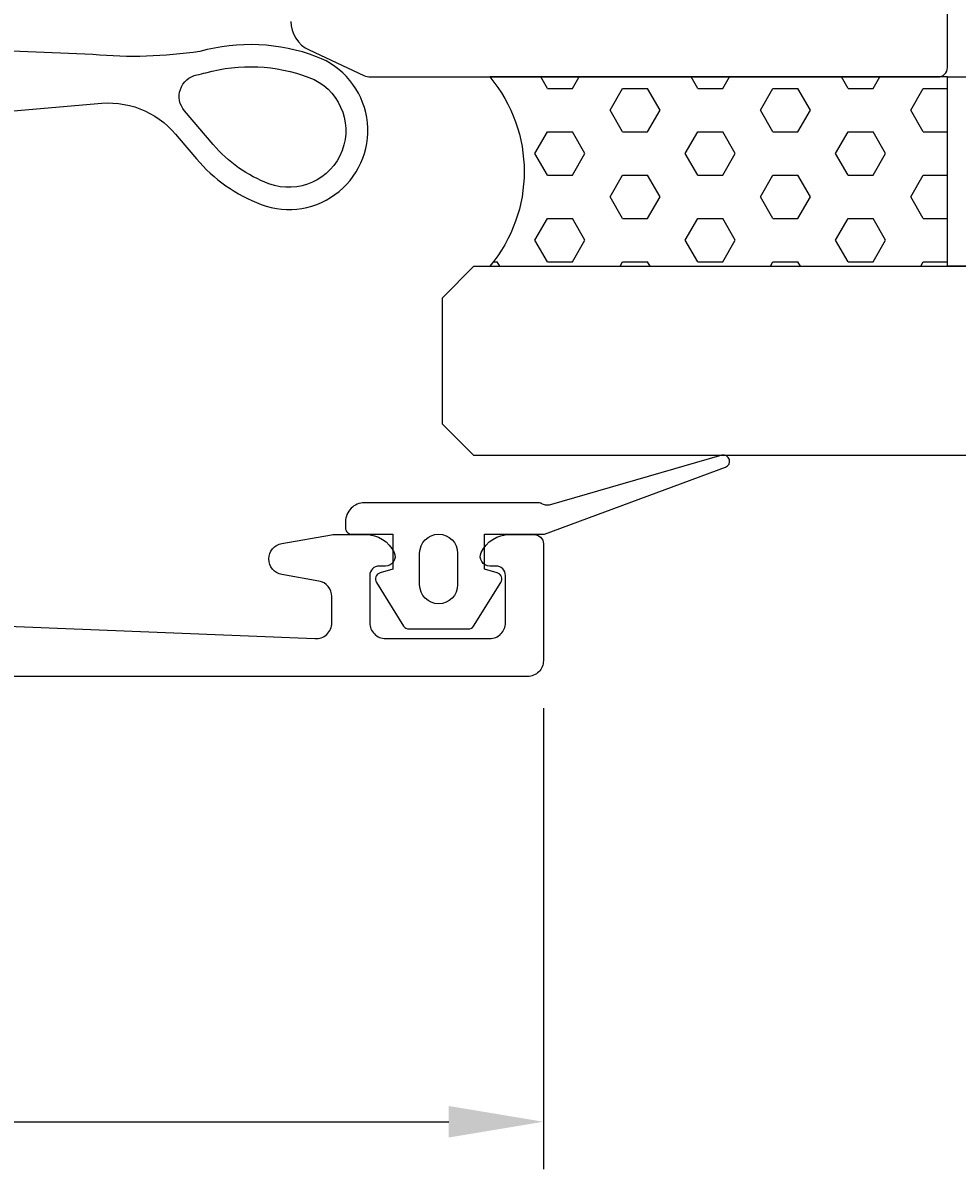
# Model space of a CAD drawing. Extents: x -43 to 219, y -2 to 134.
# Drawn here: x 147 to 176, y -2 to 35 of the extents above; entities that cross this region are included whole.
import ezdxf

# ---------------------------------------------------------------- set-up
doc = ezdxf.new("R2010")
doc.units = 0
doc.header["$LTSCALE"] = 4
doc.layers.get('0').update_dxf_attribs({"linetype": 'CONTINUOUS'})
doc.layers.get('DEFPOINTS').update_dxf_attribs({"linetype": 'CONTINUOUS'})
for name, color, linetype in [('SAPA_FOGBAND', 2, 'CONTINUOUS'), ('SAPA_GLAS', 4, 'CONTINUOUS'), ('SAPA_MATT', 1, 'CONTINUOUS'), ('SAPA_PROFIL', 7, 'CONTINUOUS')]:
    doc.layers.add(name, color=color, linetype=linetype)
doc.styles.add('ISO', font='txt')
doc.dimstyles.get("Standard").update_dxf_attribs({"dimtxt": 0.18, "dimasz": 0.18, "dimexe": 0.18, "dimexo": 0.0625, "dimgap": 0.09, "dimtad": 0, "dimtih": 1, "dimtoh": 1, "dimzin": 0, "dimcen": 0.09, "dimazin": 3, "dimtfac": 1, "dimtofl": 0, "dimtmove": 0, "dimatfit": 3})

# ---------------------------------------------------------------- blocks, each defined once
blk = doc.blocks.new('*X72')
at = {"color": 0}
for p, q in [((163.125, 32.636), (162.915, 33)), ((163.919, 32.636), (164.129, 33)), ((167.888, 32.636), (167.678, 33)), ((168.682, 32.636), (168.892, 33)), ((172.65, 32.636), (172.44, 33)), ((173.444, 32.636), (173.654, 33)), ((163.125, 32.636), (163.919, 32.636)), ((165.11, 31.949), (165.507, 32.636)), ((165.507, 32.636), (166.3, 32.636)), ((166.697, 31.949), (166.3, 32.636)), ((167.888, 32.636), (168.682, 32.636)), ((169.872, 31.949), (170.269, 32.636)), ((170.269, 32.636), (171.063, 32.636)), ((171.46, 31.949), (171.063, 32.636)), ((172.65, 32.636), (173.444, 32.636)), ((174.635, 31.949), (175.032, 32.636)), ((175.032, 32.636), (175.799, 32.636)), ((165.506, 31.261), (165.11, 31.949)), ((166.3, 31.261), (166.697, 31.949)), ((170.269, 31.261), (169.872, 31.949)), ((171.063, 31.261), (171.46, 31.949)), ((175.031, 31.261), (174.635, 31.949)), ((162.728, 30.574), (163.125, 31.261)), ((163.125, 31.261), (163.919, 31.261)), ((164.316, 30.574), (163.919, 31.261)), ((165.507, 31.261), (166.3, 31.261)), ((167.491, 30.574), (167.888, 31.261)), ((167.888, 31.261), (168.682, 31.261)), ((169.078, 30.574), (168.681, 31.261)), ((170.269, 31.261), (171.063, 31.261)), ((172.253, 30.574), (172.65, 31.261)), ((172.65, 31.261), (173.444, 31.261)), ((173.841, 30.574), (173.444, 31.261)), ((175.032, 31.261), (175.799, 31.261)), ((163.125, 29.886), (162.728, 30.574)), ((163.919, 29.886), (164.316, 30.574)), ((167.888, 29.886), (167.491, 30.574)), ((168.682, 29.886), (169.078, 30.574)), ((172.65, 29.886), (172.253, 30.574)), ((173.444, 29.886), (173.841, 30.574)), ((163.125, 29.886), (163.919, 29.886)), ((165.11, 29.199), (165.507, 29.886)), ((165.507, 29.886), (166.3, 29.886)), ((166.697, 29.199), (166.3, 29.886)), ((167.888, 29.886), (168.682, 29.886)), ((169.872, 29.199), (170.269, 29.886)), ((170.269, 29.886), (171.063, 29.886)), ((171.46, 29.199), (171.063, 29.886)), ((172.65, 29.886), (173.444, 29.886)), ((174.635, 29.199), (175.032, 29.886)), ((175.032, 29.886), (175.799, 29.886)), ((165.506, 28.512), (165.11, 29.199)), ((166.3, 28.512), (166.697, 29.199)), ((170.269, 28.512), (169.872, 29.199)), ((171.063, 28.512), (171.46, 29.199)), ((175.031, 28.512), (174.635, 29.199)), ((162.728, 27.824), (163.125, 28.512)), ((163.125, 28.512), (163.919, 28.512)), ((164.316, 27.824), (163.919, 28.512)), ((165.507, 28.512), (166.3, 28.512)), ((167.491, 27.824), (167.888, 28.512)), ((167.888, 28.512), (168.682, 28.512)), ((169.078, 27.824), (168.681, 28.512)), ((170.269, 28.512), (171.063, 28.512)), ((172.253, 27.824), (172.65, 28.512)), ((172.65, 28.512), (173.444, 28.512)), ((173.841, 27.824), (173.444, 28.512)), ((175.032, 28.512), (175.799, 28.512)), ((163.125, 27.137), (162.728, 27.824)), ((163.919, 27.137), (164.316, 27.824)), ((167.888, 27.137), (167.491, 27.824)), ((168.682, 27.137), (169.078, 27.824)), ((172.65, 27.137), (172.253, 27.824)), ((173.444, 27.137), (173.841, 27.824)), ((161.41, 27.137), (161.538, 27.137)), ((161.617, 27), (161.538, 27.137)), ((163.125, 27.137), (163.919, 27.137)), ((165.428, 27), (165.507, 27.137)), ((165.507, 27.137), (166.3, 27.137)), ((166.379, 27), (166.3, 27.137)), ((167.888, 27.137), (168.682, 27.137)), ((170.19, 27), (170.269, 27.137)), ((170.269, 27.137), (171.063, 27.137)), ((171.142, 27), (171.063, 27.137)), ((172.65, 27.137), (173.444, 27.137)), ((174.953, 27), (175.032, 27.137)), ((175.032, 27.137), (175.799, 27.137))]:
    blk.add_line(p, q, dxfattribs=at)
blk = doc.blocks.new('*U78')
at = {"layer": 'SAPA_MATT', "color": 2, "style": 'ISO'}
blk.add_text('150', height=3, dxfattribs=at).set_placement((85.149, 0.888))
blk = doc.blocks.new('*D61')
at = {"layer": 'DEFPOINTS', "color": 0}
for p in [(12.999, 14.5), (162.999, 14.5), (162.999, -0.112)]:
    blk.add_point(p, dxfattribs=at)
at = {"layer": 'SAPA_MATT'}
for p, q in [((12.999, 13), (12.999, -1.612)), ((162.999, 13), (162.999, -1.612)), ((15.999, -0.112), (159.999, -0.112))]:
    blk.add_line(p, q, dxfattribs=at)
for points in [[(15.999, 0.388), (15.999, -0.612), (12.999, -0.112)], [(159.999, 0.388), (159.999, -0.612), (162.999, -0.112)]]:
    blk.add_solid(points, dxfattribs=at)
blk.add_blockref('*U78', (0, 0))

msp = doc.modelspace()

# ---------------------------------------------------------------- linework, layer by layer
at = {"layer": 'SAPA_FOGBAND'}
msp.add_lwpolyline([(144.992, 31.817), (149.006, 32.171, -0.25647), (151.46, 31.045), (152.005, 30.404, 0.127625), (154.06, 28.961, 1), (155.814, 33.643, 0.157955), (152.119, 33.81, -0.060448), (148.729, 33.708), (143.571, 33.921, -0.328613)], format="xyb", dxfattribs=at)
for points in [[(152.305, 33.135, -0.157955), (155.569, 32.988, -1), (154.306, 29.616, -0.127625), (152.538, 30.858), (151.629, 31.927, -0.569151), (152.019, 33.066, 0.01563)], [(158.231, 18.505), (158.231, 17.405), (157.829, 17.284, 0.510822), (157.714, 16.981), (158.572, 15.595, 0.252872), (158.739, 15.505), (160.623, 15.505, 0.252872), (160.79, 15.595), (161.648, 16.981, 0.510822), (161.533, 17.284), (161.131, 17.405), (161.131, 18.505), (163.031, 18.505), (168.769, 20.632, 0.939189), (168.656, 21.015), (163.181, 19.434, -0.200067), (162.954, 19.474, 0.142495), (162.846, 19.505), (157.331, 19.505, 0.414214), (156.731, 18.905), (156.731, 18.705, 0.414214), (156.931, 18.505)], [(159.079, 17.905, -1), (160.283, 17.905), (160.283, 16.905, -1), (159.079, 16.905)]]:
    msp.add_lwpolyline(points, format="xyb", close=True, dxfattribs=at)
at = {"layer": 'SAPA_GLAS'}
msp.add_lwpolyline([(161.299, 33, -0.363788), (161.299, 27), (175.799, 27), (175.799, 33)], format="xyb", close=True, dxfattribs=at)
msp.add_lwpolyline([(180.799, 33), (180.799, 27), (175.799, 27), (175.799, 33), (180.799, 33)], close=True, dxfattribs=at)
msp.add_lwpolyline([(218.886, 21), (160.799, 21), (159.799, 22), (159.799, 26), (160.799, 27), (218.886, 27)], dxfattribs=at)
at = {"layer": 'SAPA_PROFIL'}
for points in [[(154.999, 34.762, 0.291473), (155.576, 33.856), (157.31, 33.047, 0.109551), (157.521, 33), (175.499, 33, 0.414214), (175.799, 33.3), (175.799, 36.002)], [(141.286, 15.788), (155.759, 15.202, 0.437328), (156.299, 15.7), (156.299, 16.531, 0.36397), (155.885, 17.024), (154.712, 17.231, -0.8391), (154.712, 18.216), (156.282, 18.492, -0.043661), (156.369, 18.5), (157.366, 18.5, -0.28969), (158.27, 17.929, -0.55076), (157.999, 17.5), (157.799, 17.5, 0.414214), (157.499, 17.2), (157.499, 15.7, 0.414214), (157.999, 15.2), (161.299, 15.2, 0.414214), (161.799, 15.7), (161.799, 17.2, 0.414214), (161.499, 17.5), (161.299, 17.5, -0.55076), (161.027, 17.929, -0.28969), (161.931, 18.5), (162.699, 18.5, -0.414214), (162.999, 18.2), (162.999, 14.5, -0.414214), (162.499, 14), (13.499, 14, -0.414214)]]:
    msp.add_lwpolyline(points, format="xyb", dxfattribs=at)

# ---------------------------------------------------------------- block references
at = {"layer": 'SAPA_FOGBAND', "linetype": 'CONTINUOUS'}
msp.add_blockref('*X72', (0, 0), dxfattribs=at)

# ---------------------------------------------------------------- dimensions: what is measured, and where the dimension line sits
at = {"layer": 'SAPA_MATT'}
dim = msp.add_linear_dim(base=(162.999, -0.112), p1=(12.999, 14.5), p2=(162.999, 14.5), dimstyle='Standard', override={"dimscale": 1}, dxfattribs=at)
dim.commit()
dim.dimension.update_dxf_attribs({"geometry": '*D61', "text_midpoint": (87.999, 2.388)})

doc.saveas('drawing.dxf')
